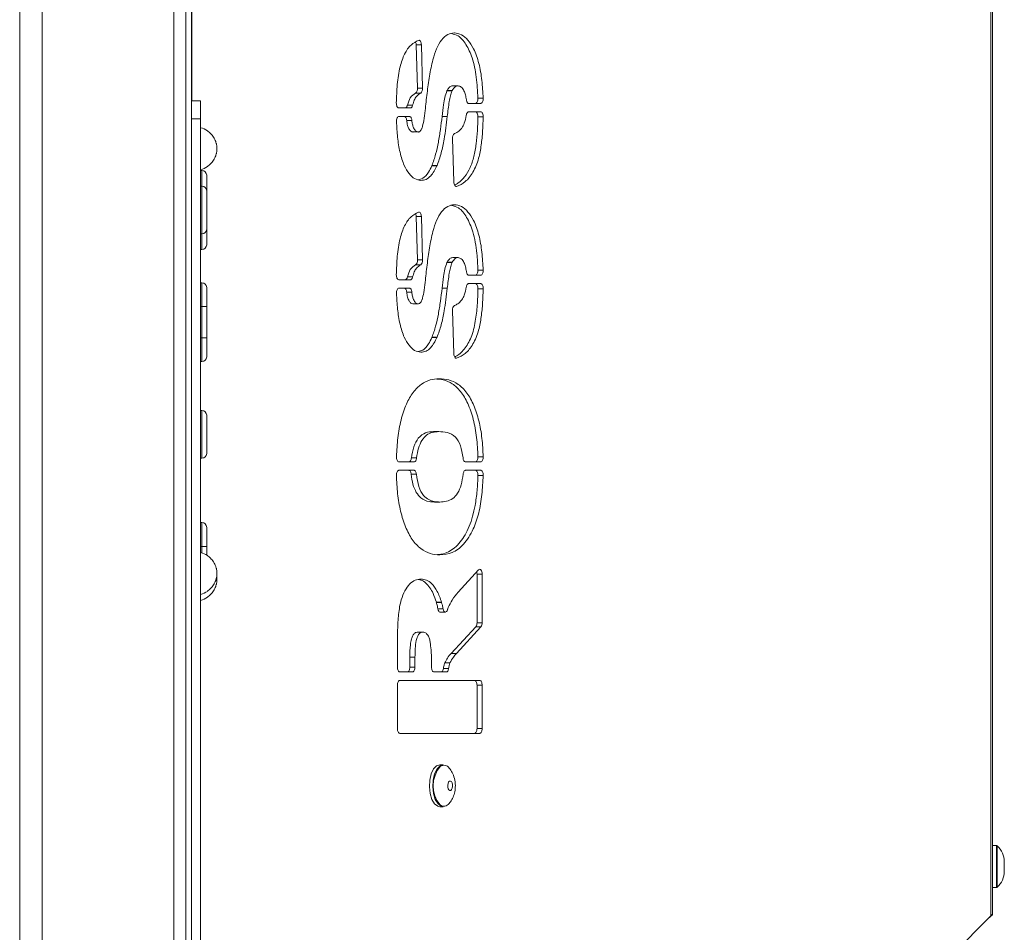
# Model space of a CAD drawing. Units: millimetres. Extents: x -1308 to 1517, y -1076 to 800.
# Drawn here: x 480 to 645, y -825 to -672 of the extents above; entities that cross this region are included whole.
import ezdxf

# ---------------------------------------------------------------- set-up
doc = ezdxf.new("R2010")
doc.units = ezdxf.units.MM

msp = doc.modelspace()

# ---------------------------------------------------------------- linework, layer by layer
at = {"color": 7, "linetype": 'Continuous', "lineweight": 15}
for p, q in [((506.2, -518.06), (506.2, -888.06)), ((508.2, -519.06), (508.2, -887.06)), ((509.14, -519.06), (509.14, -887.06)), ((480.45, -874.56), (480.45, -531.56)), ((484.2, -531.56), (484.2, -874.56)), ((642.73, -583.79), (642.73, -822.32)), ((643, -584.06), (643, -822.06)), ((509.2, -686.06), (509.2, -637.84)), ((546.71, -676.7), (547.58, -676.7)), ((546.71, -676.7), (546.92, -683.95)), ((547.78, -683.95), (547.58, -676.7)), ((546.92, -683.95), (547.78, -683.95)), ((551.84, -684.38), (552.71, -684.38)), ((551.88, -684.32), (552.74, -684.32)), ((552.82, -683.55), (553.69, -683.55)), ((553.71, -683.54), (552.84, -683.54)), ((509.14, -686.06), (510.64, -686.06)), ((510.64, -686.06), (510.64, -689.06)), ((546.6, -684.78), (547.47, -684.78)), ((557.03, -685.62), (557.9, -685.62)), ((543.8, -687.25), (545.75, -687.25)), ((545.25, -686.76), (546.12, -686.76)), ((555.49, -686.49), (557.5, -686.49)), ((510.64, -689.06), (509.14, -689.06)), ((510.64, -853.06), (510.64, -689.06)), ((545.6, -688.67), (543.82, -688.67)), ((545.13, -689.33), (545.99, -689.33)), ((551.04, -688.67), (551.91, -688.67)), ((551.04, -688.67), (551.91, -688.67)), ((551.04, -688.67), (551.04, -688.67)), ((551.91, -688.67), (551.91, -688.67)), ((557.5, -687.9), (555.46, -687.9)), ((557.04, -688.74), (557.91, -688.74)), ((510.68, -690.56), (510.64, -690.56)), ((510.68, -694.06), (510.68, -690.56)), ((511.84, -691.1), (511.84, -691.06)), ((546.18, -691.27), (547.04, -691.27)), ((546.2, -691.27), (547.07, -691.27)), ((552.79, -692.38), (553, -699.62)), ((510.68, -697.56), (510.68, -694.06)), ((510.64, -697.56), (510.68, -697.56)), ((511.84, -697.05), (511.84, -697.01)), ((549.33, -696.91), (550.19, -696.91)), ((549.34, -696.88), (550.21, -696.88)), ((510.9, -697.71), (510.64, -697.71)), ((510.9, -700.31), (510.64, -700.31)), ((546.71, -705.42), (547.58, -705.42)), ((546.71, -705.42), (546.92, -712.66)), ((547.78, -712.66), (547.58, -705.42)), ((510.64, -708.31), (510.9, -708.31)), ((510.64, -710.91), (510.9, -710.91)), ((552.82, -712.26), (553.69, -712.26)), ((553.71, -712.26), (552.84, -712.26)), ((546.6, -713.5), (547.47, -713.5)), ((546.92, -712.66), (547.78, -712.66)), ((551.84, -713.1), (552.71, -713.1)), ((551.88, -713.03), (552.74, -713.03)), ((545.25, -715.48), (546.12, -715.48)), ((555.49, -715.2), (557.5, -715.2)), ((557.03, -714.34), (557.9, -714.34)), ((510.9, -716.46), (510.64, -716.46)), ((543.8, -715.97), (545.75, -715.97)), ((545.6, -717.38), (543.82, -717.38)), ((551.04, -717.39), (551.91, -717.39)), ((551.04, -717.39), (551.91, -717.39)), ((551.04, -717.39), (551.04, -717.39)), ((551.91, -717.39), (551.91, -717.39)), ((557.5, -716.62), (555.46, -716.62)), ((545.13, -718.05), (545.99, -718.05)), ((557.04, -717.46), (557.91, -717.46)), ((511.7, -720.46), (510.9, -720.46)), ((510.9, -720.46), (510.9, -725.66)), ((511.7, -725.66), (511.7, -720.46)), ((546.18, -719.99), (547.04, -719.99)), ((546.2, -719.99), (547.07, -719.99)), ((552.79, -721.1), (553, -728.34)), ((511.7, -725.66), (510.9, -725.66)), ((549.33, -725.63), (550.19, -725.63)), ((549.34, -725.59), (550.21, -725.59)), ((510.64, -729.66), (510.9, -729.66)), ((510.9, -737.81), (510.64, -737.81)), ((510.9, -745.81), (510.9, -737.81)), ((549.6, -741.35), (550.47, -741.35)), ((510.64, -745.81), (510.9, -745.81)), ((543.82, -746.4), (546.38, -746.4)), ((545.91, -745.76), (546.78, -745.76)), ((554.94, -746.4), (557.5, -746.4)), ((557.04, -745.55), (557.91, -745.55)), ((546.35, -747.82), (543.81, -747.82)), ((545.88, -748.48), (546.75, -748.48)), ((557.5, -747.82), (554.96, -747.82)), ((557.03, -748.68), (557.9, -748.68)), ((549.79, -753.13), (550.66, -753.13)), ((549.8, -753.13), (550.67, -753.13)), ((510.9, -756.56), (510.64, -756.56)), ((510.68, -761.56), (510.64, -761.56)), ((510.68, -765.06), (510.68, -761.56)), ((511.7, -760.56), (510.9, -760.56)), ((511.7, -761.97), (511.7, -760.56)), ((511.84, -762.1), (511.84, -762.06)), ((510.68, -768.56), (510.68, -765.06)), ((557.14, -764.45), (553.7, -768.18)), ((513.4, -766.06), (513.37, -765.56)), ((556.88, -765.17), (557.74, -765.17)), ((556.88, -765.17), (556.88, -773.29)), ((557.74, -773.29), (557.74, -765.17)), ((511.84, -768.05), (511.84, -768.01)), ((510.64, -768.56), (510.68, -768.56)), ((510.64, -769.56), (510.68, -769.56)), ((510.68, -769.56), (510.68, -768.56)), ((511.84, -769.05), (511.84, -769.01)), ((550.08, -769.87), (550.95, -769.87)), ((550.09, -769.92), (550.96, -769.92)), ((550.35, -771), (551.22, -771)), ((550.73, -771.51), (551.59, -771.51)), ((556.88, -773.29), (557.74, -773.29)), ((546.99, -774.85), (547.86, -774.85)), ((547.88, -774.85), (547.01, -774.85)), ((556.66, -774.01), (552.58, -778.43)), ((553.45, -778.43), (557.53, -774.01)), ((556.66, -774.01), (557.53, -774.01)), ((543.57, -777.08), (543.57, -780.72)), ((543.57, -777.08), (543.57, -777.08)), ((545.65, -779.05), (546.51, -779.05)), ((545.65, -779.05), (546.51, -779.05)), ((545.65, -779.05), (545.65, -779.05)), ((545.65, -779.05), (545.65, -780.72)), ((546.51, -780.72), (546.51, -779.05)), ((549.27, -779.23), (549.27, -780.72)), ((552.58, -778.43), (553.45, -778.43)), ((552.58, -778.43), (552.58, -778.44)), ((552.58, -778.44), (553.44, -778.44)), ((553.44, -778.44), (553.45, -778.43)), ((543.97, -781.53), (546.11, -781.53)), ((545.65, -780.72), (546.51, -780.72)), ((549.68, -781.53), (551.74, -781.53)), ((551.26, -780.97), (552.13, -780.97)), ((551.49, -780.02), (552.36, -780.02)), ((557.34, -782.95), (543.97, -782.95)), ((543.57, -783.76), (543.57, -790.98)), ((556.88, -783.76), (557.74, -783.76)), ((556.88, -783.76), (556.88, -790.98)), ((557.74, -790.98), (557.74, -783.76)), ((556.88, -790.98), (557.74, -790.98)), ((543.97, -791.79), (557.34, -791.79)), ((551.23, -797.06), (550.65, -797.06)), ((550.65, -804.06), (551.23, -804.06)), ((643.67, -810.56), (643, -810.56)), ((645, -814.86), (645, -813.26)), ((643, -817.56), (643.67, -817.56)), ((577, -888.06), (642.73, -822.32))]:
    msp.add_line(p, q, dxfattribs=at)
at = {"color": 8, "linetype": 'Continuous', "lineweight": 15}
for p, q in [((510.9, -700.31), (510.9, -697.71)), ((510.9, -708.31), (510.9, -700.31)), ((547.48, -699.37), (547.51, -699.37)), ((553.35, -700.37), (553.47, -700.37)), ((510.9, -710.91), (510.9, -708.31)), ((510.9, -720.46), (510.9, -716.46)), ((510.64, -720.46), (510.9, -720.46)), ((510.9, -725.66), (510.64, -725.66)), ((510.9, -729.66), (510.9, -725.66)), ((547.48, -728.09), (547.51, -728.09)), ((553.35, -729.09), (553.47, -729.09)), ((510.9, -760.56), (510.9, -756.56)), ((510.64, -760.56), (510.9, -760.56)), ((510.9, -760.56), (510.9, -761.62)), ((550.66, -761.96), (550.67, -761.96)), ((547.51, -766.02), (547.53, -766.02)), ((643.67, -817.56), (643.67, -810.56)), ((643.8, -817.51), (643.8, -810.61))]:
    msp.add_line(p, q, dxfattribs=at)
at = {"color": 7, "linetype": 'Continuous', "lineweight": 15, "flags": 128}
for points in [[(547.58, -676.7), (547.57, -676.53), (547.54, -676.37), (547.49, -676.23), (547.43, -676.11), (547.36, -676.02), (547.27, -675.96), (547.19, -675.94), (547.1, -675.95)], [(555.1, -685.87), (555.12, -686), (555.15, -686.12), (555.19, -686.22), (555.24, -686.31), (555.29, -686.39), (555.36, -686.44), (555.42, -686.48), (555.49, -686.49)], [(557.03, -685.62), (557.03, -685.79), (557.01, -685.95), (556.98, -686.1), (556.93, -686.23), (556.86, -686.34), (556.79, -686.42), (556.71, -686.47), (556.63, -686.49)], [(557.5, -686.49), (557.58, -686.47), (557.66, -686.42), (557.73, -686.34), (557.79, -686.23), (557.84, -686.1), (557.88, -685.95), (557.9, -685.79), (557.9, -685.62)], [(543.39, -686.41), (543.4, -686.58), (543.42, -686.73), (543.45, -686.88), (543.5, -687), (543.57, -687.11), (543.64, -687.18), (543.72, -687.23), (543.8, -687.25)], [(545.25, -686.76), (545.23, -686.86), (545.19, -686.96), (545.15, -687.04), (545.1, -687.12), (545.05, -687.17), (545, -687.21), (544.94, -687.24), (544.88, -687.25)], [(545.75, -687.25), (545.81, -687.24), (545.86, -687.21), (545.92, -687.17), (545.97, -687.12), (546.02, -687.04), (546.06, -686.96), (546.09, -686.86), (546.12, -686.76)], [(548.2, -687.69), (548.2, -687.69), (548.2, -687.69), (548.2, -687.69), (548.2, -687.69), (548.2, -687.69), (548.2, -687.69), (548.2, -687.69), (548.2, -687.69)], [(543.82, -688.67), (543.74, -688.68), (543.66, -688.73), (543.59, -688.82), (543.53, -688.92), (543.48, -689.06), (543.44, -689.21), (543.42, -689.37), (543.42, -689.53)], [(544.73, -688.67), (544.8, -688.68), (544.87, -688.71), (544.93, -688.77), (544.99, -688.85), (545.04, -688.95), (545.08, -689.07), (545.11, -689.2), (545.13, -689.33)], [(545.99, -689.33), (545.98, -689.2), (545.95, -689.07), (545.9, -688.95), (545.85, -688.85), (545.8, -688.77), (545.73, -688.71), (545.67, -688.68), (545.6, -688.67)], [(555.46, -687.9), (555.4, -687.91), (555.33, -687.95), (555.27, -688), (555.22, -688.07), (555.17, -688.16), (555.13, -688.26), (555.1, -688.37), (555.07, -688.49)], [(556.64, -687.9), (556.72, -687.92), (556.8, -687.97), (556.87, -688.05), (556.93, -688.15), (556.98, -688.28), (557.02, -688.43), (557.04, -688.58), (557.04, -688.74)], [(557.91, -688.74), (557.9, -688.58), (557.88, -688.43), (557.85, -688.28), (557.8, -688.15), (557.73, -688.05), (557.66, -687.97), (557.58, -687.92), (557.5, -687.9)], [(553, -699.62), (553.02, -699.78), (553.05, -699.94), (553.09, -700.08), (553.15, -700.2), (553.22, -700.29), (553.3, -700.35), (553.38, -700.38), (553.47, -700.37)], [(547.58, -705.42), (547.57, -705.25), (547.54, -705.09), (547.49, -704.95), (547.43, -704.83), (547.36, -704.74), (547.27, -704.68), (547.19, -704.66), (547.1, -704.67)], [(543.39, -715.13), (543.4, -715.29), (543.42, -715.45), (543.45, -715.59), (543.5, -715.72), (543.57, -715.83), (543.64, -715.9), (543.72, -715.95), (543.8, -715.97)], [(545.25, -715.48), (545.23, -715.58), (545.19, -715.68), (545.15, -715.76), (545.1, -715.83), (545.05, -715.89), (545, -715.93), (544.94, -715.96), (544.88, -715.97)], [(545.75, -715.97), (545.81, -715.96), (545.86, -715.93), (545.92, -715.89), (545.97, -715.83), (546.02, -715.76), (546.06, -715.68), (546.09, -715.58), (546.12, -715.48)], [(555.1, -714.59), (555.12, -714.71), (555.15, -714.83), (555.19, -714.94), (555.24, -715.03), (555.29, -715.11), (555.36, -715.16), (555.42, -715.19), (555.49, -715.2)], [(557.03, -714.34), (557.03, -714.51), (557.01, -714.67), (556.98, -714.82), (556.93, -714.95), (556.86, -715.06), (556.79, -715.14), (556.71, -715.19), (556.63, -715.2)], [(557.5, -715.2), (557.58, -715.19), (557.66, -715.14), (557.73, -715.06), (557.79, -714.95), (557.84, -714.82), (557.88, -714.67), (557.9, -714.51), (557.9, -714.34)], [(543.82, -717.38), (543.74, -717.4), (543.66, -717.45), (543.59, -717.53), (543.53, -717.64), (543.48, -717.78), (543.44, -717.93), (543.42, -718.09), (543.42, -718.25)], [(544.73, -717.38), (544.8, -717.4), (544.87, -717.43), (544.93, -717.49), (544.99, -717.57), (545.04, -717.67), (545.08, -717.79), (545.11, -717.91), (545.13, -718.05)], [(545.99, -718.05), (545.98, -717.91), (545.95, -717.79), (545.9, -717.67), (545.85, -717.57), (545.8, -717.49), (545.73, -717.43), (545.67, -717.4), (545.6, -717.38)], [(548.2, -716.4), (548.2, -716.41), (548.2, -716.41), (548.2, -716.41), (548.2, -716.41), (548.2, -716.41), (548.2, -716.41), (548.2, -716.41), (548.2, -716.41)], [(555.46, -716.62), (555.4, -716.63), (555.33, -716.66), (555.27, -716.72), (555.22, -716.79), (555.17, -716.87), (555.13, -716.97), (555.1, -717.09), (555.07, -717.21)], [(556.64, -716.62), (556.72, -716.64), (556.8, -716.69), (556.87, -716.77), (556.93, -716.87), (556.98, -717), (557.02, -717.14), (557.04, -717.3), (557.04, -717.46)], [(557.91, -717.46), (557.9, -717.3), (557.88, -717.14), (557.85, -717), (557.8, -716.87), (557.73, -716.77), (557.66, -716.69), (557.58, -716.64), (557.5, -716.62)], [(553, -728.34), (553.02, -728.5), (553.05, -728.66), (553.09, -728.8), (553.15, -728.92), (553.22, -729.01), (553.3, -729.07), (553.38, -729.1), (553.47, -729.09)], [(543.41, -745.54), (543.42, -745.7), (543.43, -745.86), (543.47, -746.01), (543.52, -746.15), (543.58, -746.25), (543.66, -746.34), (543.73, -746.39), (543.82, -746.4)], [(545.91, -745.76), (545.89, -745.89), (545.86, -746.02), (545.82, -746.13), (545.77, -746.22), (545.71, -746.3), (545.65, -746.36), (545.58, -746.39), (545.52, -746.4)], [(546.38, -746.4), (546.45, -746.39), (546.52, -746.36), (546.58, -746.3), (546.64, -746.22), (546.69, -746.13), (546.73, -746.02), (546.76, -745.89), (546.78, -745.76)], [(554.54, -745.75), (554.56, -745.89), (554.59, -746.01), (554.63, -746.12), (554.68, -746.22), (554.74, -746.3), (554.8, -746.36), (554.87, -746.39), (554.94, -746.4)], [(557.04, -745.55), (557.04, -745.71), (557.02, -745.87), (556.98, -746.02), (556.93, -746.15), (556.87, -746.26), (556.8, -746.34), (556.72, -746.39), (556.64, -746.4)], [(557.5, -746.4), (557.58, -746.39), (557.66, -746.34), (557.73, -746.26), (557.8, -746.15), (557.85, -746.02), (557.88, -745.87), (557.9, -745.71), (557.91, -745.55)], [(543.81, -747.82), (543.73, -747.84), (543.65, -747.89), (543.58, -747.97), (543.51, -748.07), (543.46, -748.2), (543.43, -748.35), (543.41, -748.51), (543.4, -748.67)], [(545.48, -747.82), (545.55, -747.83), (545.62, -747.87), (545.68, -747.93), (545.74, -748.01), (545.79, -748.11), (545.83, -748.22), (545.86, -748.35), (545.88, -748.48)], [(546.75, -748.48), (546.73, -748.35), (546.7, -748.22), (546.66, -748.11), (546.61, -748.01), (546.55, -747.93), (546.49, -747.87), (546.42, -747.83), (546.35, -747.82)], [(554.96, -747.82), (554.89, -747.83), (554.82, -747.87), (554.75, -747.93), (554.7, -748.01), (554.65, -748.11), (554.61, -748.22), (554.58, -748.35), (554.56, -748.48)], [(556.63, -747.82), (556.71, -747.84), (556.79, -747.89), (556.86, -747.97), (556.93, -748.07), (556.98, -748.21), (557.01, -748.35), (557.03, -748.51), (557.03, -748.68)], [(557.9, -748.68), (557.9, -748.51), (557.88, -748.35), (557.84, -748.21), (557.79, -748.07), (557.73, -747.97), (557.66, -747.89), (557.58, -747.84), (557.5, -747.82)], [(556.83, -764.79), (556.86, -764.96), (556.88, -765.17)], [(557.74, -765.17), (557.73, -764.96), (557.69, -764.77), (557.63, -764.6), (557.54, -764.47), (557.45, -764.39), (557.34, -764.36), (557.24, -764.38), (557.14, -764.45)], [(550.35, -771), (550.4, -771.19), (550.48, -771.35), (550.58, -771.46), (550.69, -771.51), (550.73, -771.51)], [(551.94, -771.13), (551.87, -771.3), (551.77, -771.43), (551.67, -771.5), (551.56, -771.51), (551.45, -771.46), (551.35, -771.35), (551.27, -771.19), (551.22, -771)], [(549.09, -776.84), (549.09, -776.85), (549.09, -776.85), (549.09, -776.85), (549.09, -776.85), (549.09, -776.86), (549.09, -776.86), (549.09, -776.86), (549.09, -776.86)], [(543.57, -780.72), (543.57, -780.88), (543.6, -781.03), (543.63, -781.17), (543.69, -781.3), (543.75, -781.4), (543.82, -781.47), (543.89, -781.52), (543.97, -781.53)], [(545.65, -780.72), (545.64, -780.88), (545.62, -781.03), (545.58, -781.17), (545.53, -781.3), (545.47, -781.4), (545.4, -781.47), (545.32, -781.52), (545.24, -781.53)], [(546.11, -781.53), (546.19, -781.52), (546.26, -781.47), (546.33, -781.4), (546.39, -781.3), (546.44, -781.17), (546.48, -781.03), (546.5, -780.88), (546.51, -780.72)], [(549.27, -780.72), (549.28, -780.88), (549.3, -781.03), (549.34, -781.17), (549.39, -781.3), (549.45, -781.4), (549.52, -781.47), (549.6, -781.52), (549.68, -781.53)], [(551.26, -780.97), (551.23, -781.09), (551.2, -781.2), (551.16, -781.3), (551.11, -781.38), (551.06, -781.45), (551, -781.49), (550.94, -781.52), (550.87, -781.53)], [(551.74, -781.53), (551.8, -781.52), (551.87, -781.49), (551.92, -781.45), (551.98, -781.38), (552.03, -781.3), (552.07, -781.2), (552.1, -781.09), (552.13, -780.97)], [(543.97, -782.95), (543.89, -782.97), (543.82, -783.01), (543.75, -783.09), (543.69, -783.19), (543.63, -783.31), (543.6, -783.45), (543.57, -783.6), (543.57, -783.76)], [(556.47, -782.95), (556.55, -782.97), (556.63, -783.01), (556.7, -783.09), (556.76, -783.19), (556.81, -783.31), (556.84, -783.45), (556.87, -783.6), (556.88, -783.76)], [(557.74, -783.76), (557.73, -783.6), (557.71, -783.45), (557.67, -783.31), (557.62, -783.19), (557.56, -783.09), (557.49, -783.01), (557.42, -782.97), (557.34, -782.95)], [(543.57, -790.98), (543.57, -791.14), (543.6, -791.29), (543.63, -791.43), (543.69, -791.55), (543.75, -791.65), (543.82, -791.73), (543.89, -791.77), (543.97, -791.79)], [(556.88, -790.98), (556.87, -791.14), (556.84, -791.29), (556.81, -791.43), (556.76, -791.55), (556.7, -791.65), (556.63, -791.73), (556.55, -791.77), (556.47, -791.79)], [(557.34, -791.79), (557.42, -791.77), (557.49, -791.73), (557.56, -791.65), (557.62, -791.55), (557.67, -791.43), (557.71, -791.29), (557.73, -791.14), (557.74, -790.98)], [(549.78, -803.59), (549.33, -802.85), (549.03, -801.87), (548.91, -800.75), (548.97, -799.6), (549.22, -798.56), (549.62, -797.74), (550.13, -797.22), (550.65, -797.06)], [(550.36, -803.59), (549.91, -802.85), (549.61, -801.87), (549.48, -800.75), (549.55, -799.6), (549.79, -798.56), (550.2, -797.74), (550.71, -797.22), (551.23, -797.06)], [(552.19, -801.25), (552.07, -801.04), (552, -800.76), (551.99, -800.45), (552.04, -800.16), (552.14, -799.92), (552.28, -799.78), (552.44, -799.76), (552.59, -799.86), (552.7, -800.07), (552.77, -800.35), (552.78, -800.66), (552.73, -800.96), (552.63, -801.19), (552.49, -801.33), (552.33, -801.35), (552.19, -801.25)], [(550.65, -804.06), (550.32, -803.99), (549.78, -803.59)], [(551.23, -804.06), (550.9, -803.99), (550.36, -803.59)]]:
    msp.add_lwpolyline(points, dxfattribs=at)
at = {"color": 7, "linetype": 'Continuous', "lineweight": 15}
for centre, radius, start, end in [((545.35, -676.72), 1.36, 0.8908, 20.5268), ((553.1, -674.91), 0.203, 87.7353, 93.7866), ((546.01, -684.08), 0.914, 310.173, 8.5619), ((546.88, -684.08), 0.914, 310.1781, 8.5497), ((552.53, -684.7), 0.759, 149.3922, 155.1242), ((553.41, -684.71), 0.778, 149.4605, 155.056), ((552.84, -683.75), 0.203, 89.9883, 96.559), ((553.71, -683.75), 0.203, 83.1243, 96.5522), ((509.84, -694.06), 3.6, 56.251, 76.4616), ((546.83, -690.28), 0.915, 335.846, 338.7681), ((553.85, -690.3), 0.571, 321.6538, 327.1867), ((546.2, -691.07), 0.204, 262.3751, 269.9881), ((547.07, -691.07), 0.203, 262.3605, 278.3791), ((553.66, -692.23), 0.879, 127.3433, 189.5774), ((509.84, -694.06), 3.6, 283.5384, 303.749), ((548.45, -696.51), 0.964, 335.611, 338.0142), ((549.26, -696.49), 1.02, 335.6026, 337.8674), ((510.9, -698.51), 0.8, 0, 90), ((510.9, -701.11), 0.8, 0, 90), ((547.49, -699.17), 0.202, 264.8502, 273.3568), ((553.1, -703.63), 0.203, 87.7311, 93.7976), ((545.35, -705.44), 1.36, 0.8908, 20.5268), ((510.9, -707.51), 0.8, 270, 0), ((510.9, -710.11), 0.8, 270, 0), ((552.84, -712.46), 0.203, 89.9914, 96.5559), ((553.71, -712.47), 0.203, 83.1278, 96.5487), ((546.01, -712.8), 0.914, 310.1732, 8.5619), ((546.88, -712.8), 0.914, 310.1782, 8.5496), ((552.53, -713.42), 0.759, 149.3928, 155.1242), ((553.41, -713.43), 0.778, 149.461, 155.056), ((510.9, -717.26), 0.8, 0, 90), ((546.2, -719.79), 0.204, 262.3685, 269.9907), ((547.07, -719.79), 0.203, 262.3559, 278.3837), ((546.83, -718.99), 0.915, 335.8459, 338.7672), ((553.66, -720.95), 0.879, 127.3433, 189.5773), ((553.85, -719.02), 0.571, 321.6538, 327.1867), ((548.45, -725.23), 0.964, 335.6111, 338.0146), ((549.26, -725.21), 1.02, 335.6028, 337.8677), ((510.9, -728.86), 0.8, 270, 0), ((547.49, -727.89), 0.202, 264.8447, 273.3613), ((550.55, -732.71), 0.204, 88.169, 91.9113), ((510.9, -738.61), 0.8, 0, 90), ((549.61, -741.54), 0.194, 88.8671, 91.3833), ((550.47, -741.54), 0.193, 88.8568, 91.3936), ((510.9, -745.01), 0.8, 270, 0), ((549.8, -752.93), 0.195, 268.7157, 271.2843), ((550.66, -752.93), 0.194, 268.7079, 271.2921), ((510.9, -757.36), 0.8, 0, 90), ((509.84, -765.06), 3.6, 56.251, 76.4616), ((550.66, -761.76), 0.204, 267.436, 271.3755), ((547.52, -766.22), 0.202, 86.715, 92.7648), ((509.84, -765.06), 3.6, 283.5384, 303.749), ((553.55, -768.05), 0.2, 316.4869, 317.4868), ((509.84, -766.06), 3.6, 283.5384, 303.749), ((548.96, -770.22), 1.17, 14.9417, 17.548), ((549.8, -770.23), 1.2, 15.0389, 17.5738), ((553, -771.15), 1.02, 157.7474, 161.4053), ((555.78, -773.35), 1.1, 323.6435, 3.2048), ((556.64, -773.35), 1.1, 323.6586, 3.1897), ((547.01, -775.06), 0.204, 90.0042, 96.0381), ((547.88, -775.06), 0.203, 84.8967, 96.0539), ((546.59, -779.05), 0.076, 176.7556, 182.3184), ((547.53, -779.23), 1.75, 359.9929, 1.2524), ((551.36, -798.16), 1.04, 33.0511, 124.0987), ((551.35, -802.93), 1.05, 231.6903, 325.3241), ((643.67, -810.76), 0.2, 48.7727, 90), ((641.48, -813.26), 3.52, 0, 48.7727), ((641.48, -814.86), 3.52, 311.2273, 0), ((643.67, -817.36), 0.2, 270, 311.2273)]:
    msp.add_arc(centre, radius, start, end, dxfattribs=at)
at = {"color": 8, "linetype": 'Continuous', "lineweight": 15}
msp.add_arc((554.48, -800.57), 4.94, 138.5292, 220.1339, dxfattribs=at)
at = {"color": 7, "linetype": 'Continuous', "lineweight": 15}
for points, knots in [([(547.1, -675.95), (546.68, -676.16), (545.83, -676.59), (544.72, -678.12), (543.93, -680.47), (543.5, -683.32), (543.43, -685.38), (543.39, -686.41)], [0, 0, 0, 0, 0.1867455, 0.3730678, 0.5594928, 0.7795693, 1, 1, 1, 1]), ([(553.09, -674.71), (552.71, -674.76), (551.97, -674.87), (550.94, -675.8), (550.09, -677.29), (549.41, -679.38), (548.92, -681.93), (548.52, -684.79), (548.31, -686.72), (548.2, -687.69)], [0, 0, 0, 0, 0.124899, 0.249763, 0.374493, 0.499465, 0.666195, 0.833088, 1, 1, 1, 1]), ([(552.61, -674.83), (552.99, -674.91), (553.86, -675.1), (555.09, -676.55), (556.17, -678.92), (556.85, -682.08), (556.97, -684.44), (557.03, -685.62)], [0, 0, 0, 0, 0.1469619, 0.3425939, 0.5381851, 0.7687956, 1, 1, 1, 1]), ([(557.9, -685.62), (557.85, -684.62), (557.75, -682.62), (557.25, -679.75), (556.43, -677.42), (555.39, -675.85), (554.29, -674.88), (553.5, -674.77), (553.11, -674.71)], [0, 0, 0, 0, 0.186966, 0.373639, 0.560046, 0.706718, 0.853376, 1, 1, 1, 1]), ([(551.84, -684.38), (551.72, -684.74), (551.48, -685.46), (551.25, -686.94), (551.12, -688.02), (551.04, -688.67)], [0, 0, 0, 0, 0.278995, 0.55937, 1, 1, 1, 1]), ([(552.82, -683.55), (552.73, -683.56), (552.5, -683.59), (552.17, -683.84), (551.97, -684.17), (551.88, -684.32)], [0, 0, 0, 0, 0.25287, 0.663267, 1, 1, 1, 1]), ([(551.91, -688.67), (552.01, -687.84), (552.15, -686.67), (552.41, -685.21), (552.61, -684.66), (552.71, -684.38)], [0, 0, 0, 0, 0.560443, 0.780611, 1, 1, 1, 1]), ([(552.74, -684.32), (552.9, -684.08), (553.18, -683.64), (553.53, -683.58), (553.69, -683.55)], [0, 0, 0, 0, 0.559686, 1, 1, 1, 1]), ([(553.73, -683.55), (553.91, -683.59), (554.27, -683.69), (554.68, -684.32), (554.97, -685.06), (555.05, -685.6), (555.1, -685.87)], [0, 0, 0, 0, 0.2792575, 0.5592852, 0.7795776, 1, 1, 1, 1]), ([(546.6, -684.78), (546.28, -684.97), (545.7, -685.31), (545.39, -686.32), (545.25, -686.76)], [0, 0, 0, 0, 0.560554, 1, 1, 1, 1]), ([(546.12, -686.76), (546.2, -686.47), (546.35, -685.9), (546.82, -685.16), (547.22, -684.92), (547.47, -684.78)], [0, 0, 0, 0, 0.280066, 0.560223, 1, 1, 1, 1]), ([(548.2, -687.69), (548.14, -688.27), (548.04, -689.29), (547.79, -690.21), (547.69, -690.61)], [0, 0, 0, 0, 0.5613064, 1, 1, 1, 1]), ([(545.13, -689.33), (545.17, -689.62), (545.24, -690.15), (545.49, -690.78), (545.81, -691.19), (546.06, -691.25), (546.18, -691.27)], [0, 0, 0, 0, 0.28613, 0.527083, 0.768191, 1, 1, 1, 1]), ([(547.04, -691.27), (546.9, -691.23), (546.61, -691.16), (546.28, -690.63), (546.07, -690), (546.02, -689.55), (545.99, -689.33)], [0, 0, 0, 0, 0.279449, 0.55908, 0.7794, 1, 1, 1, 1]), ([(551.04, -688.67), (550.95, -689.4), (550.78, -690.86), (550.43, -692.98), (550, -695.05), (549.56, -696.26), (549.34, -696.88)], [0, 0, 0, 0, 0.250739, 0.501582, 0.74785, 1, 1, 1, 1]), ([(550.21, -696.88), (550.45, -696.19), (550.93, -694.82), (551.49, -692.03), (551.75, -689.95), (551.91, -688.67)], [0, 0, 0, 0, 0.279685, 0.55979, 1, 1, 1, 1]), ([(557.04, -688.74), (557.02, -689.5), (556.97, -691.01), (556.77, -693.24), (556.4, -695.4), (555.75, -697.34), (554.83, -698.8), (553.93, -699.76), (553.33, -700.02), (553.12, -700.11)], [0, 0, 0, 0, 0.150068, 0.300124, 0.450068, 0.599686, 0.756638, 0.913575, 1, 1, 1, 1]), ([(553.47, -700.37), (553.96, -700.15), (554.95, -699.72), (556.25, -698.09), (557.17, -695.91), (557.61, -693.45), (557.84, -691.12), (557.88, -689.54), (557.91, -688.74)], [0, 0, 0, 0, 0.186629, 0.373175, 0.559195, 0.706034, 0.853005, 1, 1, 1, 1]), ([(555.07, -688.49), (554.98, -688.96), (554.82, -689.79), (554.48, -690.36), (554.33, -690.61)], [0, 0, 0, 0, 0.559272, 1, 1, 1, 1]), ([(513.4, -694.06), (513.4, -693.89), (513.39, -693.62), (513.33, -693.31), (513.27, -693.09), (513.2, -692.84), (513.06, -692.5), (512.79, -692.02), (512.39, -691.52), (512.01, -691.23), (511.84, -691.1)], [0, 0, 0, 0, 0.145311, 0.233884, 0.267818, 0.344568, 0.456643, 0.586805, 0.815224, 1, 1, 1, 1]), ([(543.42, -689.53), (543.46, -690.41), (543.55, -692.17), (543.96, -694.69), (544.61, -696.81), (545.49, -698.27), (546.44, -699.19), (547.13, -699.31), (547.48, -699.37)], [0, 0, 0, 0, 0.186977, 0.373665, 0.560143, 0.706658, 0.853372, 1, 1, 1, 1]), ([(547.67, -690.65), (547.58, -690.83), (547.42, -691.16), (547.2, -691.24), (547.1, -691.27)], [0, 0, 0, 0, 0.560413, 1, 1, 1, 1]), ([(554.29, -690.66), (554.09, -690.89), (553.72, -691.29), (553.31, -691.46), (553.13, -691.53)], [0, 0, 0, 0, 0.559466, 1, 1, 1, 1]), ([(513.4, -694.06), (513.4, -694.22), (513.39, -694.5), (513.33, -694.8), (513.27, -695.02), (513.2, -695.27), (513.06, -695.61), (512.79, -696.09), (512.39, -696.59), (512.01, -696.88), (511.84, -697.01)], [0, 0, 0, 0, 0.1453108, 0.233884, 0.2678184, 0.3445675, 0.4566424, 0.5868043, 0.8152238, 1, 1, 1, 1]), ([(549.33, -696.91), (549.15, -697.28), (548.72, -698.17), (547.92, -699.07), (547.3, -699.19), (547.05, -699.24)], [0, 0, 0, 0, 0.291609, 0.708404, 1, 1, 1, 1]), ([(547.51, -699.37), (547.79, -699.34), (548.36, -699.27), (549.33, -698.56), (549.87, -697.54), (550.19, -696.91)], [0, 0, 0, 0, 0.280529, 0.560905, 1, 1, 1, 1]), ([(511.7, -701.71), (511.7, -701.29), (511.7, -700.66), (511.7, -699.91), (511.7, -699.27), (511.7, -698.65), (511.7, -698.55), (511.7, -698.51)], [0, 0, 0, 0, 0.247872, 0.375645, 0.503515, 0.747857, 1, 1, 1, 1]), ([(511.7, -707.51), (511.7, -707.46), (511.7, -707.4), (511.7, -707), (511.7, -706.58), (511.7, -706.08), (511.7, -705.33), (511.7, -704.31), (511.7, -703.28), (511.7, -702.54), (511.7, -702.03), (511.7, -701.61), (511.7, -701.22), (511.7, -701.15), (511.7, -701.11)], [0, 0, 0, 0, 0.119721, 0.184887, 0.250001, 0.315165, 0.380278, 0.5, 0.619721, 0.684888, 0.749998, 0.815164, 0.880279, 1, 1, 1, 1]), ([(553.09, -703.42), (552.71, -703.48), (551.97, -703.58), (550.94, -704.51), (550.09, -706.01), (549.41, -708.09), (548.92, -710.65), (548.52, -713.5), (548.31, -715.44), (548.2, -716.4)], [0, 0, 0, 0, 0.1248985, 0.2497633, 0.3744933, 0.499465, 0.6661951, 0.8330875, 1, 1, 1, 1]), ([(552.6, -703.55), (553, -703.64), (553.93, -703.85), (555.2, -705.43), (556.11, -707.55), (556.6, -709.69), (556.91, -711.83), (556.99, -713.41), (557.03, -714.34)], [0, 0, 0, 0, 0.156457, 0.360827, 0.566893, 0.692046, 0.81741, 1, 1, 1, 1]), ([(557.9, -714.34), (557.85, -713.34), (557.75, -711.34), (557.25, -708.46), (556.43, -706.14), (555.39, -704.57), (554.29, -703.6), (553.5, -703.48), (553.11, -703.42)], [0, 0, 0, 0, 0.186966, 0.373639, 0.560046, 0.706718, 0.853376, 1, 1, 1, 1]), ([(547.1, -704.67), (546.68, -704.88), (545.83, -705.31), (544.72, -706.84), (543.93, -709.19), (543.5, -712.04), (543.43, -714.1), (543.39, -715.13)], [0, 0, 0, 0, 0.186745, 0.373068, 0.559493, 0.779569, 1, 1, 1, 1]), ([(511.7, -710.11), (511.7, -710.06), (511.7, -710), (511.7, -709.6), (511.7, -709.18), (511.7, -708.68), (511.7, -707.93), (511.7, -707.31), (511.7, -706.91)], [0, 0, 0, 0, 0.239445, 0.369665, 0.499997, 0.630226, 0.760555, 1, 1, 1, 1]), ([(552.82, -712.26), (552.73, -712.28), (552.5, -712.31), (552.17, -712.56), (551.97, -712.89), (551.88, -713.03)], [0, 0, 0, 0, 0.25287, 0.663267, 1, 1, 1, 1]), ([(552.74, -713.03), (552.9, -712.79), (553.18, -712.36), (553.53, -712.29), (553.69, -712.26)], [0, 0, 0, 0, 0.559686, 1, 1, 1, 1]), ([(553.73, -712.26), (553.91, -712.31), (554.27, -712.4), (554.68, -713.03), (554.97, -713.77), (555.05, -714.32), (555.1, -714.59)], [0, 0, 0, 0, 0.279257, 0.559285, 0.779578, 1, 1, 1, 1]), ([(546.6, -713.5), (546.28, -713.69), (545.7, -714.03), (545.39, -715.03), (545.25, -715.48)], [0, 0, 0, 0, 0.560554, 1, 1, 1, 1]), ([(546.12, -715.48), (546.2, -715.19), (546.35, -714.62), (546.82, -713.88), (547.22, -713.64), (547.47, -713.5)], [0, 0, 0, 0, 0.280066, 0.560223, 1, 1, 1, 1]), ([(551.84, -713.1), (551.72, -713.46), (551.48, -714.17), (551.25, -715.66), (551.12, -716.73), (551.04, -717.39)], [0, 0, 0, 0, 0.278994, 0.559369, 1, 1, 1, 1]), ([(551.91, -717.39), (552.01, -716.55), (552.15, -715.39), (552.41, -713.93), (552.61, -713.38), (552.71, -713.1)], [0, 0, 0, 0, 0.560443, 0.780611, 1, 1, 1, 1]), ([(511.7, -720.46), (511.7, -720.05), (511.7, -719.43), (511.7, -718.69), (511.7, -718.18), (511.7, -717.76), (511.7, -717.37), (511.7, -717.3), (511.7, -717.26)], [0, 0, 0, 0, 0.239443, 0.369669, 0.499998, 0.630227, 0.760557, 1, 1, 1, 1]), ([(548.2, -716.41), (548.14, -716.99), (548.04, -718.01), (547.79, -718.92), (547.69, -719.33)], [0, 0, 0, 0, 0.561306, 1, 1, 1, 1]), ([(551.04, -717.39), (550.95, -718.12), (550.78, -719.58), (550.43, -721.7), (550, -723.77), (549.56, -724.98), (549.34, -725.59)], [0, 0, 0, 0, 0.250739, 0.501582, 0.74785, 1, 1, 1, 1]), ([(550.21, -725.59), (550.45, -724.91), (550.93, -723.54), (551.49, -720.75), (551.75, -718.67), (551.91, -717.39)], [0, 0, 0, 0, 0.279685, 0.55979, 1, 1, 1, 1]), ([(555.07, -717.21), (554.98, -717.68), (554.82, -718.51), (554.48, -719.08), (554.33, -719.33)], [0, 0, 0, 0, 0.559272, 1, 1, 1, 1]), ([(543.42, -718.25), (543.46, -719.13), (543.55, -720.88), (543.96, -723.41), (544.61, -725.52), (545.49, -726.99), (546.44, -727.91), (547.13, -728.03), (547.48, -728.09)], [0, 0, 0, 0, 0.186977, 0.373665, 0.560143, 0.706658, 0.853372, 1, 1, 1, 1]), ([(545.13, -718.05), (545.16, -718.33), (545.24, -718.9), (545.51, -719.53), (545.83, -719.92), (546.06, -719.97), (546.18, -719.99)], [0, 0, 0, 0, 0.280177, 0.559732, 0.779808, 1, 1, 1, 1]), ([(547.04, -719.99), (546.9, -719.95), (546.61, -719.88), (546.28, -719.35), (546.07, -718.72), (546.02, -718.27), (545.99, -718.05)], [0, 0, 0, 0, 0.279449, 0.55908, 0.7794, 1, 1, 1, 1]), ([(557.04, -717.46), (557.01, -718.39), (556.96, -720.23), (556.69, -722.53), (556.32, -724.32), (555.77, -726.03), (554.76, -727.68), (553.76, -728.63), (553.18, -728.85), (553.13, -728.87)], [0, 0, 0, 0, 0.183927, 0.367247, 0.467715, 0.567832, 0.768362, 0.97933, 1, 1, 1, 1]), ([(553.47, -729.09), (553.96, -728.87), (554.95, -728.44), (556.25, -726.81), (557.17, -724.63), (557.61, -722.17), (557.84, -719.83), (557.88, -718.25), (557.91, -717.46)], [0, 0, 0, 0, 0.186629, 0.373175, 0.559195, 0.706034, 0.853005, 1, 1, 1, 1]), ([(547.67, -719.37), (547.58, -719.55), (547.42, -719.88), (547.2, -719.96), (547.1, -719.99)], [0, 0, 0, 0, 0.560413, 1, 1, 1, 1]), ([(554.29, -719.37), (554.09, -719.6), (553.72, -720.01), (553.31, -720.18), (553.13, -720.25)], [0, 0, 0, 0, 0.559466, 1, 1, 1, 1]), ([(511.7, -725.86), (511.7, -725.83), (511.7, -725.76), (511.7, -725.62), (511.7, -725.48), (511.7, -725.34), (511.7, -725.22), (511.7, -725.13), (511.7, -725.07), (511.7, -725.06), (511.7, -725.05)], [0, 0, 0, 0, 0.120224, 0.238938, 0.363298, 0.477966, 0.592322, 0.714093, 0.846143, 1, 1, 1, 1]), ([(511.7, -728.86), (511.7, -728.81), (511.7, -728.75), (511.7, -728.35), (511.7, -727.93), (511.7, -727.43), (511.7, -726.68), (511.7, -726.06), (511.7, -725.66)], [0, 0, 0, 0, 0.239443, 0.369672, 0.500003, 0.630224, 0.760557, 1, 1, 1, 1]), ([(549.33, -725.63), (549.15, -726), (548.72, -726.89), (547.92, -727.79), (547.3, -727.91), (547.05, -727.96)], [0, 0, 0, 0, 0.291608, 0.708404, 1, 1, 1, 1]), ([(547.51, -728.09), (547.79, -728.06), (548.36, -727.98), (549.33, -727.28), (549.87, -726.25), (550.19, -725.63)], [0, 0, 0, 0, 0.2805287, 0.5609052, 1, 1, 1, 1]), ([(550.54, -732.51), (550.04, -732.55), (549.03, -732.62), (547.54, -733.35), (546.17, -734.69), (545, -736.73), (544.13, -739.36), (543.59, -742.38), (543.47, -744.48), (543.41, -745.54)], [0, 0, 0, 0, 0.140115, 0.28017, 0.420121, 0.560022, 0.706564, 0.853222, 1, 1, 1, 1]), ([(550.15, -732.57), (550.51, -732.59), (551.39, -732.66), (552.76, -733.25), (554.18, -734.56), (555.4, -736.59), (556.31, -739.24), (556.88, -742.32), (556.99, -744.47), (557.04, -745.55)], [0, 0, 0, 0, 0.102725, 0.24891, 0.394923, 0.54091, 0.693841, 0.846836, 1, 1, 1, 1]), ([(557.91, -745.55), (557.86, -744.52), (557.76, -742.46), (557.24, -739.51), (556.39, -736.89), (555.21, -734.77), (553.77, -733.33), (552.18, -732.62), (551.1, -732.55), (550.55, -732.51)], [0, 0, 0, 0, 0.1401178, 0.2800985, 0.4200223, 0.5599002, 0.7064424, 0.8531603, 1, 1, 1, 1]), ([(511.7, -745.01), (511.7, -744.96), (511.7, -744.9), (511.7, -744.5), (511.7, -744.08), (511.7, -743.58), (511.7, -742.83), (511.7, -741.81), (511.7, -740.78), (511.7, -740.04), (511.7, -739.53), (511.7, -739.11), (511.7, -738.72), (511.7, -738.65), (511.7, -738.61)], [0, 0, 0, 0, 0.119722, 0.184837, 0.250002, 0.315113, 0.38028, 0.5, 0.619721, 0.684834, 0.749998, 0.815113, 0.880278, 1, 1, 1, 1]), ([(549.6, -741.35), (549.16, -741.38), (548.29, -741.44), (547.11, -742.22), (546.24, -743.79), (546.02, -745.11), (545.91, -745.76)], [0, 0, 0, 0, 0.280871, 0.5607, 0.780324, 1, 1, 1, 1]), ([(546.78, -745.76), (546.87, -745.2), (547.04, -744.08), (547.65, -742.75), (548.47, -741.85), (549.44, -741.41), (550.12, -741.37), (550.47, -741.35)], [0, 0, 0, 0, 0.186432, 0.37284, 0.559324, 0.779535, 1, 1, 1, 1]), ([(550.48, -741.35), (550.95, -741.38), (551.89, -741.44), (553.2, -742.02), (554.2, -743.61), (554.43, -745.04), (554.54, -745.75)], [0, 0, 0, 0, 0.281172, 0.561491, 0.780581, 1, 1, 1, 1]), ([(543.4, -748.67), (543.45, -749.7), (543.56, -751.75), (544.06, -754.71), (544.88, -757.35), (546.03, -759.52), (547.46, -761.02), (549.04, -761.84), (550.12, -761.92), (550.66, -761.96)], [0, 0, 0, 0, 0.140105, 0.28012, 0.420033, 0.559933, 0.706493, 0.853194, 1, 1, 1, 1]), ([(545.88, -748.48), (545.96, -749.05), (546.12, -750.2), (546.7, -751.58), (547.63, -752.67), (548.7, -753.08), (549.49, -753.11), (549.79, -753.13)], [0, 0, 0, 0, 0.176497, 0.353308, 0.527399, 0.815671, 1, 1, 1, 1]), ([(550.66, -753.13), (550.35, -753.11), (549.73, -753.09), (548.8, -752.78), (547.87, -752.07), (547.07, -750.61), (546.85, -749.19), (546.75, -748.48)], [0, 0, 0, 0, 0.18732, 0.374559, 0.561432, 0.780691, 1, 1, 1, 1]), ([(557.03, -748.68), (557, -749.53), (556.92, -751.23), (556.62, -753.54), (556.17, -755.54), (555.42, -757.75), (554.37, -759.56), (553.15, -760.82), (552.1, -761.51), (551.14, -761.85), (550.52, -761.89), (550.29, -761.91)], [0, 0, 0, 0, 0.121622, 0.243031, 0.338029, 0.43294, 0.621833, 0.722925, 0.824083, 0.93528, 1, 1, 1, 1]), ([(554.56, -748.48), (554.47, -749.08), (554.31, -750.29), (553.67, -751.73), (552.79, -752.65), (551.76, -753.07), (551.03, -753.11), (550.67, -753.13)], [0, 0, 0, 0, 0.186387, 0.372664, 0.559169, 0.779477, 1, 1, 1, 1]), ([(550.67, -761.96), (551.36, -761.9), (552.73, -761.77), (554.7, -760.35), (556.22, -757.95), (557.23, -755.01), (557.74, -751.9), (557.85, -749.75), (557.9, -748.68)], [0, 0, 0, 0, 0.1868553, 0.3733246, 0.5597349, 0.7063134, 0.8530692, 1, 1, 1, 1]), ([(511.7, -760.56), (511.7, -760.15), (511.7, -759.53), (511.7, -758.79), (511.7, -758.28), (511.7, -757.86), (511.7, -757.47), (511.7, -757.4), (511.7, -757.36)], [0, 0, 0, 0, 0.239443, 0.369776, 0.499997, 0.630328, 0.760557, 1, 1, 1, 1]), ([(513.4, -765.06), (513.4, -764.89), (513.39, -764.62), (513.33, -764.31), (513.27, -764.09), (513.2, -763.84), (513.06, -763.5), (512.79, -763.02), (512.39, -762.52), (512.01, -762.23), (511.84, -762.1)], [0, 0, 0, 0, 0.145311, 0.233884, 0.267819, 0.344568, 0.456643, 0.586805, 0.815224, 1, 1, 1, 1]), ([(513.4, -765.06), (513.4, -765.22), (513.39, -765.5), (513.33, -765.8), (513.27, -766.02), (513.2, -766.27), (513.06, -766.61), (512.79, -767.09), (512.39, -767.59), (512.01, -767.88), (511.84, -768.01)], [0, 0, 0, 0, 0.1453108, 0.2338839, 0.267819, 0.344567, 0.456643, 0.5868041, 0.8152234, 1, 1, 1, 1]), ([(513.4, -766.06), (513.4, -766.22), (513.39, -766.5), (513.33, -766.8), (513.27, -767.02), (513.2, -767.27), (513.06, -767.61), (512.79, -768.09), (512.39, -768.59), (512.01, -768.88), (511.84, -769.01)], [0, 0, 0, 0, 0.14531, 0.233884, 0.267817, 0.344567, 0.456641, 0.586804, 0.815223, 1, 1, 1, 1]), ([(547.51, -766.02), (547.18, -766.05), (546.53, -766.11), (545.6, -766.77), (544.8, -767.89), (544.1, -769.59), (543.73, -771.9), (543.59, -774.48), (543.57, -776.21), (543.57, -777.08)], [0, 0, 0, 0, 0.1250831, 0.2500481, 0.3749893, 0.4998204, 0.6660807, 0.8329948, 1, 1, 1, 1]), ([(547.11, -766.09), (547.24, -766.11), (547.67, -766.16), (548.55, -766.76), (549.47, -768.05), (549.91, -769.37), (550.08, -769.87)], [0, 0, 0, 0, 0.1101014, 0.3509284, 0.7550368, 1, 1, 1, 1]), ([(550.95, -769.87), (550.72, -769.24), (550.28, -767.97), (549.38, -766.74), (548.44, -766.1), (547.83, -766.04), (547.53, -766.02)], [0, 0, 0, 0, 0.279888, 0.559634, 0.779761, 1, 1, 1, 1]), ([(553.7, -768.19), (553.37, -768.6), (552.78, -769.35), (552.28, -770.33), (552.06, -770.76)], [0, 0, 0, 0, 0.560132, 1, 1, 1, 1]), ([(550.09, -769.92), (550.15, -770.11), (550.24, -770.47), (550.32, -770.83), (550.35, -771)], [0, 0, 0, 0, 0.559997, 1, 1, 1, 1]), ([(551.22, -771), (551.17, -770.79), (551.1, -770.42), (551, -770.07), (550.96, -769.92)], [0, 0, 0, 0, 0.559899, 1, 1, 1, 1]), ([(552.04, -770.82), (552.02, -770.88), (551.99, -770.98), (551.95, -771.08), (551.94, -771.13)], [0, 0, 0, 0, 0.560109, 1, 1, 1, 1]), ([(546.99, -774.85), (546.81, -774.88), (546.51, -774.93), (546.13, -775.4), (545.86, -776.07), (545.67, -777.33), (545.66, -778.36), (545.65, -779.05)], [0, 0, 0, 0, 0.185269, 0.319706, 0.453907, 0.635801, 1, 1, 1, 1]), ([(546.51, -779.05), (546.52, -778.58), (546.53, -777.63), (546.64, -776.45), (546.89, -775.63), (547.26, -775), (547.62, -774.91), (547.86, -774.85)], [0, 0, 0, 0, 0.250894, 0.501179, 0.626199, 0.751567, 1, 1, 1, 1]), ([(547.9, -774.85), (548.05, -774.89), (548.37, -774.97), (548.74, -775.48), (548.99, -776.13), (549.06, -776.6), (549.09, -776.84)], [0, 0, 0, 0, 0.279568, 0.559504, 0.779773, 1, 1, 1, 1]), ([(549.09, -776.86), (549.14, -777.29), (549.22, -778.06), (549.26, -778.84), (549.27, -779.19)], [0, 0, 0, 0, 0.560139, 1, 1, 1, 1]), ([(552.58, -778.44), (552.35, -778.67), (551.95, -779.1), (551.63, -779.74), (551.49, -780.02)], [0, 0, 0, 0, 0.560691, 1, 1, 1, 1]), ([(552.36, -780.02), (552.54, -779.67), (552.87, -779.05), (553.27, -778.62), (553.44, -778.44)], [0, 0, 0, 0, 0.559016, 1, 1, 1, 1]), ([(551.49, -780.02), (551.44, -780.19), (551.35, -780.49), (551.29, -780.83), (551.26, -780.97)], [0, 0, 0, 0, 0.559883, 1, 1, 1, 1]), ([(552.13, -780.97), (552.16, -780.79), (552.22, -780.46), (552.32, -780.16), (552.36, -780.02)], [0, 0, 0, 0, 0.559736, 1, 1, 1, 1]), ([(552.21, -803.51), (552.29, -803.42), (552.58, -803.11), (552.91, -802.45), (553.2, -801.54), (553.3, -800.46), (553.15, -799.35), (552.8, -798.36), (552.41, -797.84), (552.23, -797.61)], [0, 0, 0, 0, 0.057776, 0.196363, 0.343575, 0.508915, 0.697886, 0.863695, 1, 1, 1, 1]), ([(642.41, -822.64), (642.57, -822.52), (642.8, -822.32), (642.97, -822.15), (642.99, -822.09), (643, -822.06)], [0, 0, 0, 0, 0.481559, 0.735574, 1, 1, 1, 1]), ([(643, -822.06), (642.99, -822.08), (642.96, -822.14), (642.81, -822.26), (642.73, -822.32)], [0, 0, 0, 0, 0.502829, 1, 1, 1, 1])]:
    msp.add_open_spline(points, degree=3, knots=knots, dxfattribs=at)

doc.saveas('drawing.dxf')
